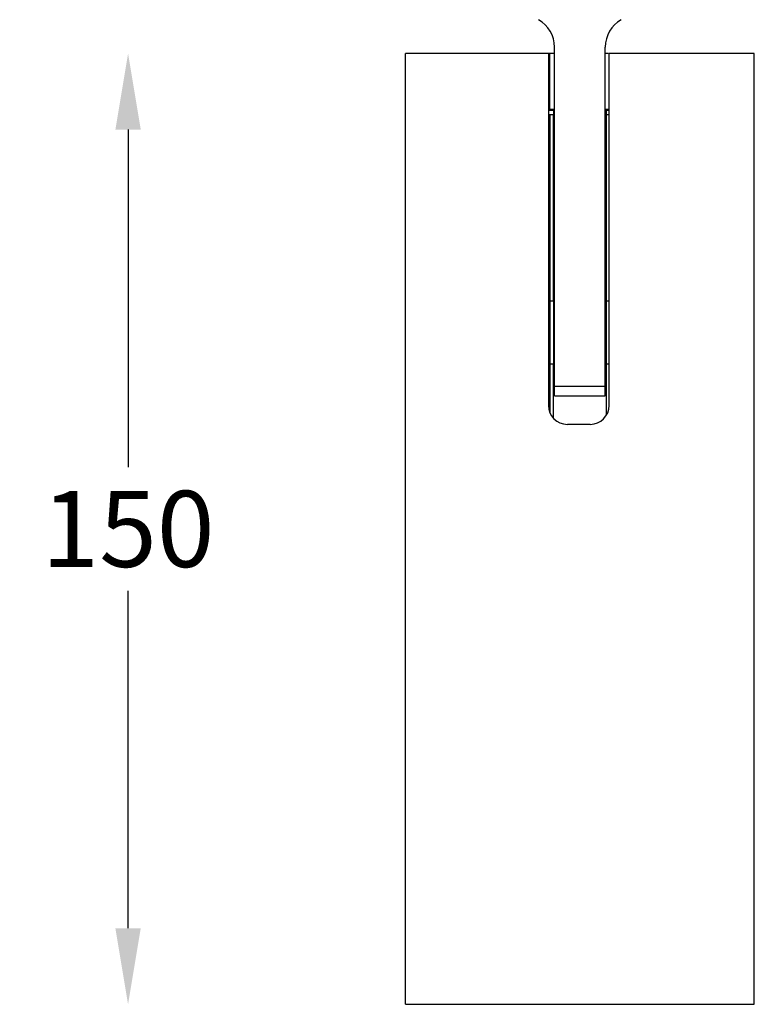
# Model space of a CAD drawing. Extents: x 8 to 621, y -584 to 440.
# Drawn here: x 167 to 282, y 167 to 322 of the extents above; entities that cross this region are included whole.
import ezdxf

# ---------------------------------------------------------------- set-up
doc = ezdxf.new("R2010")
doc.units = 0
doc.header["$LTSCALE"] = 16.335
doc.layers.get('0').update_dxf_attribs({"linetype": 'CONTINUOUS'})
doc.layers.get('Defpoints').update_dxf_attribs({"linetype": 'CONTINUOUS'})
doc.layers.add('粗实线', color=7, linetype='CONTINUOUS', lineweight=30)
doc.styles.get("Standard").update_dxf_attribs({"font": 'txt.shx', "bigfont": 'chineset.shx'})
doc.dimstyles.new('2倍速', dxfattribs={"dimscale": 1.5, "dimtxt": 8, "dimasz": 8, "dimexe": 0.0135, "dimexo": 0, "dimgap": 2.5, "dimtad": 0, "dimtih": 1, "dimtoh": 1, "dimdec": 3, "dimdsep": 46, "dimtxsty": 'Standard', "dimcen": 0, "dimse1": 1, "dimse2": 1, "dimadec": 0, "dimazin": 0, "dimtfac": 1, "dimtdec": 3, "dimtofl": 0, "dimtmove": 0, "dimatfit": 3, "dimldrblk": 'NONE', "dimfxl": 0.5, "dimtolj": 1, "dimtzin": 0, "dimarcsym": 0})

# ---------------------------------------------------------------- blocks, each defined once
blk = doc.blocks.new('*D15')
at = {"layer": 'Defpoints', "color": 0, "transparency": 16777216}
for p in [(183.67, 316.66), (227.41, 316.66), (227.41, 166.68)]:
    blk.add_point(p, dxfattribs=at)
at = {"layer": '粗实线', "color": 0, "lineweight": -2, "transparency": 16777216}
for p, q in [((183.67, 304.66), (183.67, 251.42)), ((183.67, 178.68), (183.67, 231.92))]:
    blk.add_line(p, q, dxfattribs=at)
at = {"layer": '粗实线', "color": 0, "transparency": 16777216}
for points in [[(181.67, 304.66), (185.67, 304.66), (183.67, 316.66)], [(181.67, 178.68), (185.67, 178.68), (183.67, 166.68)]]:
    blk.add_solid(points, dxfattribs=at)
at = {"layer": '粗实线', "color": 0, "lineweight": 30, "transparency": 16777216, "insert": (183.67, 241.67), "char_height": 12, "attachment_point": 5}
blk.add_mtext('\\A1;150', dxfattribs=at)
blk = doc.blocks.new('_None')
blk = doc.blocks.new('*D14')
at = {"layer": 'Defpoints', "color": 0, "transparency": 16777216}
for p in [(144.79, 371.16), (239.39, 371.16), (227.41, 166.68)]:
    blk.add_point(p, dxfattribs=at)
at = {"layer": '粗实线', "color": 0, "lineweight": -2, "transparency": 16777216}
for p, q in [((144.79, 359.16), (144.79, 273.82)), ((144.79, 178.68), (144.79, 254.32))]:
    blk.add_line(p, q, dxfattribs=at)
at = {"layer": '粗实线', "color": 0, "transparency": 16777216}
for points in [[(142.79, 359.16), (146.79, 359.16), (144.79, 371.16)], [(142.79, 178.68), (146.79, 178.68), (144.79, 166.68)]]:
    blk.add_solid(points, dxfattribs=at)
at = {"layer": '粗实线', "color": 0, "lineweight": 30, "transparency": 16777216, "insert": (144.79, 264.07), "char_height": 12, "attachment_point": 5}
blk.add_mtext('\\A1;204.5', dxfattribs=at)

msp = doc.modelspace()

# ---------------------------------------------------------------- linework, layer by layer
at = {"color": 7, "linetype": 'Continuous'}
for p, q in [((250.9052, 262.6633), (250.9052, 317.6633)), ((258.9052, 262.6633), (258.9052, 317.6633)), ((227.4052, 166.684), (227.4052, 316.6633)), ((250.9052, 316.6633), (227.4056, 316.6633)), ((249.9337, 316.6633), (249.9337, 261.1633)), ((250.1052, 316.6633), (250.1052, 307.8633)), ((259.4066, 316.6633), (258.9052, 316.6633)), ((259.5337, 261.1633), (259.5337, 316.6633)), ((282.4047, 316.6633), (259.5337, 316.6633)), ((282.4052, 166.684), (282.4052, 316.6633)), ((250.1052, 314.0633), (249.9337, 314.0633)), ((249.9337, 313.2133), (250.1052, 313.2133)), ((249.9337, 307.8633), (250.9052, 307.8633)), ((250.9052, 307.6633), (249.9337, 307.6633)), ((250.7817, 306.9633), (250.7817, 307.6633)), ((258.9052, 307.8633), (259.5337, 307.8633)), ((259.5337, 307.6633), (258.9052, 307.6633)), ((259.0286, 307.6633), (259.0286, 306.9633)), ((250.9052, 306.9633), (249.9337, 306.9633)), ((250.2052, 259.9793), (250.2052, 306.9633)), ((250.7052, 306.9633), (250.7052, 277.6633)), ((259.5337, 306.9633), (258.9052, 306.9633)), ((259.1052, 277.6633), (259.1052, 306.9633)), ((250.2052, 277.6633), (250.9052, 277.6633)), ((250.7817, 267.6633), (250.7817, 277.6633)), ((258.9052, 277.6633), (259.5337, 277.6633)), ((259.0286, 277.6633), (259.0286, 267.6633)), ((250.9052, 267.6633), (250.2052, 267.6633)), ((250.7052, 267.6633), (250.7052, 259.1809)), ((259.5337, 267.6633), (258.9052, 267.6633)), ((259.1052, 259.6291), (259.1052, 267.6633)), ((250.9052, 264.1633), (258.9052, 264.1633)), ((250.9052, 262.6633), (258.9052, 262.6633)), ((256.5337, 258.1633), (252.9337, 258.1633)), ((227.4052, 166.684), (282.4042, 166.684))]:
    msp.add_line(p, q, dxfattribs=at)
for centre, radius, start, end in [((245.9052, 317.6633), 5, 0, 60), ((263.9052, 317.6633), 5, 120, 180), ((252.9337, 261.1633), 3, 180, 270), ((256.5337, 261.1633), 3, 270, 0)]:
    msp.add_arc(centre, radius, start, end, dxfattribs=at)

# ---------------------------------------------------------------- dimensions: what is measured, and where the dimension line sits
at = {"layer": '粗实线', "lineweight": 30}
dim = msp.add_linear_dim(base=(144.7893, 371.1633), p1=(227.4052, 166.684), p2=(239.3916, 371.1633), angle=90, dimstyle='2倍速', override={"dimdec": 1}, dxfattribs=at)
dim.commit()
dim.dimension.update_dxf_attribs({"geometry": '*D14', "text_midpoint": (144.7893, 264.0682), "dimtype": 160})
dim = msp.add_linear_dim(base=(183.6749, 316.6633), p1=(227.4052, 166.684), p2=(227.4052, 316.6633), angle=90, dimstyle='2倍速', override={"dimdec": 1}, dxfattribs=at)
dim.commit()
dim.dimension.update_dxf_attribs({"geometry": '*D15', "text_midpoint": (183.6749, 241.6737)})

doc.saveas('drawing.dxf')
